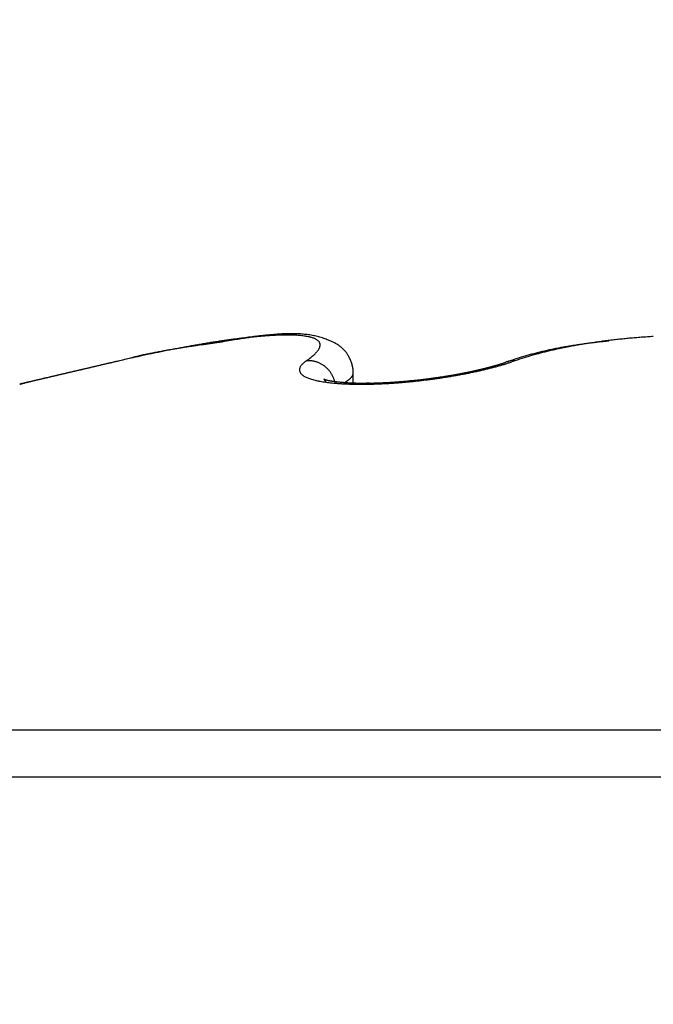
# Model space of a CAD drawing. Units: millimetres. Extents: x -3253 to 5186, y -2987 to 2584.
# Drawn here: x 5114 to 5117, y 2117 to 2120 of the extents above; entities that cross this region are included whole.
import ezdxf

# ---------------------------------------------------------------- set-up
doc = ezdxf.new("R2010")
doc.units = ezdxf.units.MM
for name, color, linetype in [('hatching-Schraffur', 5, 'Continuous'), ('helpline-Hilfslinie', 2, 'Continuous'), ('outline-Körperkante', 7, 'Continuous')]:
    doc.layers.add(name, color=color, linetype=linetype)

# ---------------------------------------------------------------- blocks, each defined once
blk = doc.blocks.new('406984_WD2201_Verschalungsprofil')
at = {"layer": 'hatching-Schraffur'}
h = blk.add_hatch(dxfattribs=at)
h.set_pattern_fill('ANSI31', color=256, scale=0.5, style=0)
h.set_pattern_definition([(45, (-116.6368, -261.4505), (-1.122532, 1.122532), [])])
h.paths.add_polyline_path([(-2, -98), (-9.7914, -98), (-18.4517, -93), (-23, -93), (-23, -95.5), (-22.2022, -95.5), (-21.5094, -94.3), (-20.6434, -94.8), (-20.3547, -94.3), (-19.4887, -94.8), (-19.2, -94.3), (-12.7914, -98), (-44.25, -98, -1), (-45.75, -98), (-48.25, -98, -1), (-49.75, -98), (-52.25, -98, -1), (-53.75, -98), (-56.25, -98, -1), (-57.75, -98), (-60.25, -98, -1), (-61.75, -98), (-65, -98), (-65, -100), (0, -100), (0, -74.1), (-4, -73.25), (-4, -70.75), (0, -69.9), (0, -8.25), (-2, -8.25), (-2, -14.25), (-4.5, -14.25), (-4.5, -11.75), (-6, -11.75), (-6, -15.75), (-2, -15.75), (-2, -20.4804), (-1.7, -21), (-2, -21.5196), (-2, -68.2803), (-6, -69.1303), (-6, -74.8697), (-2, -75.7197)])
h.paths.add_polyline_path([(-2, -2.25), (-2, -8.25), (0, -8.25), (0, 0), (-82, 0), (-82, -1), (-69, -1), (-68, -2), (-63.75, -2, 1), (-62.25, -2), (-19.75, -2, 1), (-18.25, -2), (-6, -2), (-6, -4.75), (-4.5, -4.75), (-4.5, -2.25)])
blk = doc.blocks.new('WD2201_LR32_THERM_Drive')
at = {"layer": 'outline-Körperkante'}
for p, q in [((87.0816, 71.1356), (87.0783, 71.1362)), ((88.17, 71.1156), (88.1595, 71.1146)), ((86.4649, 71.047), (86.4505, 71.0437)), ((86.4649, 71.047), (86.4553, 71.0448)), ((86.4649, 71.047), (86.4565, 71.0451)), ((87.1154, 71.047), (87.122, 71.0517)), ((87.8428, 71.047), (87.8317, 71.0432)), ((87.2791, 71.0044), (87.2783, 71.0175)), ((87.8174, 71.0439), (87.8156, 71.0434)), ((87.8174, 71.0439), (87.8182, 71.0442)), ((87.2791, 70.9683), (87.2791, 71.0039)), ((87.2157, 70.9704), (87.2146, 70.9748)), ((87.2446, 70.9688), (87.2466, 70.9699)), ((87.4796, 70.9774), (87.4768, 70.9772)), ((83.5801, 69.7604), (93.4083, 69.7604)), ((83.4942, 69.5962), (93.4942, 69.5962))]:
    blk.add_line(p, q, dxfattribs=at)
for centre, radius, start, end in [((87.2438, 68.2272), 2.9197, 98.2452, 98.5818), ((87.2236, 68.3833), 2.7624, 97.9457, 98.2952), ((92.6493, 33.7), 37.8648, 98.82566, 98.84752), ((89.0724, 56.7488), 14.54, 98.77661, 98.83248), ((87.2017, 68.5396), 2.6046, 97.5804, 97.9437), ((88.1204, 62.9552), 8.2611, 98.72302, 98.81944), ((87.1804, 68.6992), 2.4435, 97.199, 97.5783), ((87.7531, 65.399), 5.7898, 98.66271, 98.79767), ((87.161, 68.8547), 2.2867, 96.81, 97.2064), ((87.5216, 66.9124), 4.2588, 98.4705, 98.6504), ((87.1439, 69.0108), 2.1298, 96.4346, 96.8509), ((87.3966, 67.7933), 3.3691, 98.3523, 98.5753), ((87.1274, 69.1647), 1.975, 96.0207, 96.4584), ((87.9076, 63.4435), 7.7492, 97.33974, 97.43063), ((87.2979, 68.456), 2.6991, 98.0505, 98.3232), ((87.2633, 68.4595), 2.6919, 97.1785, 97.3767), ((87.2386, 68.8998), 2.2514, 97.8154, 98.1364), ((87.1108, 69.3171), 1.8216, 95.5412, 96.004), ((87.2175, 68.8641), 2.2848, 97.1577, 97.3071), ((87.1916, 69.2624), 1.8858, 97.523, 97.8989), ((87.4134, 67.2004), 3.96, 96.9048, 96.9707), ((87.0987, 69.4636), 1.6747, 95.1233, 95.6133), ((87.1925, 69.0386), 2.1086, 96.8157, 96.9517), ((87.1376, 69.4979), 1.646, 96.6303, 96.8147), ((87.1562, 69.5273), 1.6185, 97.0803, 97.5096), ((87.1382, 69.5133), 1.6307, 96.5349, 96.7146), ((87.0856, 69.6082), 1.5295, 94.5984, 95.1202), ((87.1312, 69.5805), 1.5632, 96.3763, 96.5586), ((87.1311, 69.7523), 1.3921, 96.707, 97.1966), ((87.1089, 69.7755), 1.3669, 96.1469, 96.3548), ((87.095, 69.9094), 1.2323, 95.9431, 96.1723), ((87.0758, 69.747), 1.3904, 94.0943, 94.651), ((87.0845, 70.0051), 1.136, 95.6704, 95.9152), ((87.1111, 69.9251), 1.2182, 96.1744, 96.723), ((87.0777, 70.0881), 1.0528, 95.4849, 95.7463), ((87.0664, 69.8803), 1.2567, 93.5065, 94.1042), ((87.0686, 70.1771), 0.9633, 95.1733, 95.4558), ((87.0959, 70.0745), 1.068, 95.6076, 96.2219), ((87.0617, 70.2526), 0.8875, 94.8661, 95.1687), ((87.0577, 70.3202), 0.8198, 94.6632, 94.9872), ((87.0601, 70.0077), 1.1292, 92.9361, 93.579), ((87.0531, 70.3789), 0.7609, 94.3316, 94.6768), ((87.0857, 70.1941), 0.948, 95.026, 95.7047), ((87.0476, 70.4372), 0.7023, 93.8741, 94.243), ((87.0447, 70.4864), 0.653, 93.5242, 93.9163), ((87.0544, 70.129), 1.0078, 92.2712, 92.9679), ((87.0777, 70.299), 0.8428, 94.3586, 95.1083), ((87.0425, 70.5348), 0.6046, 93.1729, 93.5906), ((87.0409, 70.576), 0.5634, 92.8051, 93.2481), ((87.0386, 70.6168), 0.5225, 92.3005, 92.7713), ((87.0715, 70.3851), 0.7565, 93.5666, 94.3858), ((87.0499, 70.2445), 0.8922, 91.5177, 92.2747), ((87.0381, 70.653), 0.4864, 91.9169, 92.4155), ((87.0359, 70.6864), 0.4529, 91.243, 91.7719), ((87.0675, 70.4612), 0.6803, 92.7353, 93.6303), ((87.0363, 70.7172), 0.4221, 90.8327, 91.3921), ((87.0493, 70.3473), 0.7893, 90.8498, 91.6739), ((87.0361, 70.7467), 0.3926, 90.2682, 90.8607), ((87.0353, 70.7722), 0.3671, 89.5442, 90.1701), ((87.0657, 70.5241), 0.6173, 91.8764, 92.8452), ((87.0475, 70.4384), 0.6983, 89.9223, 90.815), ((87.0367, 70.7983), 0.341, 89.0873, 89.7494), ((87.0367, 70.8202), 0.3191, 88.3253, 89.024), ((87.0643, 70.5805), 0.5609, 90.8716, 91.92), ((87.0379, 70.8418), 0.2975, 87.6869, 88.425), ((87.049, 70.5241), 0.6126, 89.0727, 90.0483), ((87.0385, 70.8614), 0.2778, 86.8773, 87.6557), ((87.0395, 70.8808), 0.2584, 86.032, 86.8539), ((87.0644, 70.6277), 0.5138, 89.8348, 90.9601), ((87.0413, 70.8968), 0.2423, 85.3367, 86.202), ((87.051, 70.602), 0.5346, 88.0849, 89.1516), ((87.0427, 70.9123), 0.2268, 84.4511, 85.3615), ((87.0443, 70.9279), 0.2111, 83.5191, 84.4798), ((87.0651, 70.67), 0.4715, 88.7042, 89.9111), ((87.0457, 70.9424), 0.1966, 82.4264, 83.4456), ((87.0541, 70.6747), 0.4619, 86.9973, 88.1756), ((87.0479, 70.9535), 0.1853, 81.5988, 82.6604), ((87.0487, 70.9608), 0.1779, 80.4138, 81.4996), ((87.0664, 70.7051), 0.4364, 87.4835, 88.7684), ((87.0587, 70.7402), 0.3963, 85.8511, 87.1548), ((87.0681, 70.7373), 0.4041, 86.1635, 87.5296), ((87.0637, 70.7997), 0.3365, 84.518, 85.9769), ((87.0705, 70.7635), 0.3778, 84.8155, 86.2577), ((87.0694, 70.8531), 0.2828, 82.9984, 84.6346), ((87.0759, 70.9003), 0.2352, 81.3123, 83.1709), ((87.0731, 70.7872), 0.3539, 83.3716, 84.8915), ((87.0831, 70.9411), 0.1937, 79.4529, 81.5698), ((87.0758, 70.8061), 0.3348, 81.8502, 83.4411), ((87.0907, 70.9771), 0.157, 77.333, 79.7789), ((87.0785, 70.8238), 0.317, 80.2193, 81.8808), ((87.0982, 71.0073), 0.1259, 74.8363, 77.6713), ((87.1059, 71.0325), 0.0995, 71.9931, 75.3283), ((87.0812, 70.837), 0.3035, 78.5925, 80.3148), ((87.1132, 71.0528), 0.078, 68.4815, 72.4126), ((87.0839, 70.8487), 0.2915, 76.8695, 78.6494), ((87.1205, 71.0692), 0.06, 64.5735, 69.2738), ((87.127, 71.0815), 0.0462, 59.6663, 65.2769), ((87.0859, 70.8574), 0.2826, 75.0338, 76.8629), ((87.133, 71.0904), 0.0355, 54.0749, 60.7705), ((87.1378, 71.0963), 0.0279, 47.2056, 55.0027), ((87.1417, 71.0998), 0.0226, 39.6312, 48.5207), ((87.0884, 70.8656), 0.274, 73.2296, 75.1074), ((87.0898, 70.8692), 0.2701, 71.3826, 73.2839), ((87.0895, 70.8693), 0.2701, 69.402, 71.3075), ((87.0914, 70.8738), 0.2652, 67.5106, 69.4543), ((87.0954, 70.8829), 0.2553, 65.5368, 67.567), ((87.1159, 70.925), 0.2085, 63.3677, 65.8681), ((88.4462, 68.8544), 2.2801, 97.1436, 97.636), ((88.4552, 68.7852), 2.3498, 96.6683, 97.1507), ((88.4632, 68.7084), 2.4271, 96.1741, 96.6457), ((88.4713, 68.6372), 2.4987, 95.7199, 96.1821), ((88.4756, 68.5748), 2.5612, 95.2224, 95.677), ((88.4817, 68.5157), 2.6206, 94.7907, 95.2384), ((88.4845, 68.4636), 2.6728, 94.3142, 94.7561), ((88.4879, 68.4173), 2.7192, 93.8751, 94.3119), ((88.4905, 68.3757), 2.7609, 93.4387, 93.8716), ((87.1131, 68.3722), 2.7538, 100.3555, 100.7184), ((87.429, 67.0771), 4.0845, 101.3626, 101.6509), ((87.2487, 67.5844), 3.5533, 99.9481, 100.2234), ((87.5243, 66.5881), 4.5827, 101.0783, 101.3267), ((87.263, 67.4895), 3.6492, 99.6426, 99.9108), ((87.5656, 66.3769), 4.798, 100.846, 101.0771), ((87.3175, 67.163), 3.9802, 99.3842, 99.6291), ((87.4804, 66.8176), 4.3491, 100.5823, 100.8361), ((87.4877, 66.1153), 5.0416, 99.1597, 99.3512), ((87.4301, 67.0885), 4.0736, 100.3177, 100.5867), ((87.6978, 64.7837), 6.3897, 98.96939, 99.11884), ((87.4123, 67.1943), 3.9663, 100.0654, 100.3378), ((88.0583, 62.4422), 8.7588, 98.80311, 98.91102), ((88.801, 57.5651), 13.6921, 98.68266, 98.75086), ((87.3855, 67.3501), 3.8081, 99.7985, 100.0783), ((94.1337, 22.3346), 49.3239, 98.60951, 98.62819), ((87.348, 67.5634), 3.5916, 99.496, 99.7884), ((81.1431, 108.2033), 37.5219, 278.5938, 278.61799), ((87.3198, 67.7504), 3.4026, 99.2424, 99.5467), ((84.9068, 83.4502), 12.4843, 278.56226, 278.63379), ((87.2916, 67.9163), 3.2343, 98.9074, 99.2222), ((85.1256, 82.0548), 11.0719, 278.59844, 278.67769), ((87.2671, 68.0754), 3.0733, 98.5882, 98.9141), ((83.8877, 90.0896), 19.2014, 278.71216, 278.75696), ((77.5093, 131.352), 60.954, 278.777676, 278.791524), ((87.0785, 71.141), 0.0968, 319.1477, 322.1628), ((87.0939, 71.1277), 0.0765, 322.961, 326.4747), ((87.1075, 71.1179), 0.0597, 327.0296, 331.1792), ((87.1443, 71.1016), 0.0195, 30.6078, 40.2643), ((87.1187, 71.1109), 0.0466, 332.0837, 336.9773), ((87.1457, 71.1023), 0.0179, 21.2432, 31.2302), ((87.1281, 71.1064), 0.0361, 337.8168, 343.6326), ((87.1456, 71.1023), 0.018, 11.2576, 20.9932), ((87.1352, 71.1036), 0.0286, 345.0751, 351.9095), ((87.1439, 71.1021), 0.0198, 1.8107, 10.788), ((87.1405, 71.1024), 0.0232, 352.8101, 0.7709), ((87.1429, 70.9749), 0.1518, 60.5575, 64.0242), ((87.158, 70.9974), 0.1248, 57.2435, 61.5063), ((87.1688, 71.0118), 0.1069, 52.8902, 57.9425), ((87.1724, 71.0148), 0.1023, 48.0868, 53.5012), ((87.1734, 71.0154), 0.1012, 42.603, 48.2853), ((87.1728, 71.0142), 0.1025, 37.0278, 42.8646), ((88.2554, 69.7282), 1.3876, 102.711, 103.0719), ((88.2637, 69.8142), 1.3025, 103.3265, 104.0858), ((88.2615, 69.6984), 1.418, 102.3295, 102.6858), ((88.2683, 69.672), 1.4453, 102.0172, 102.3701), ((88.3304, 69.5258), 1.5985, 102.6538, 103.2706), ((88.2723, 69.6429), 1.4746, 101.5861, 101.9349), ((88.2792, 69.6168), 1.5016, 101.2987, 101.644), ((88.3757, 69.3129), 1.8161, 102.0333, 102.578), ((88.2848, 69.5868), 1.5321, 100.9423, 101.2838), ((88.2899, 69.5588), 1.5605, 100.5919, 100.9301), ((88.3664, 69.3512), 1.7768, 101.4269, 101.9957), ((88.297, 69.5301), 1.5901, 100.3197, 100.6543), ((88.3003, 69.5016), 1.6187, 99.9202, 100.2517), ((88.3718, 69.3248), 1.8037, 100.8621, 101.4322), ((88.3055, 69.4706), 1.6501, 99.5875, 99.9155), ((88.3104, 69.4418), 1.6794, 99.2602, 99.5853), ((88.3906, 69.2245), 1.9058, 100.3016, 100.8487), ((88.3137, 69.4138), 1.7075, 98.8987, 99.2205), ((88.3202, 69.3828), 1.7391, 98.6316, 98.9507), ((88.4052, 69.1423), 1.9892, 99.7586, 100.2898), ((88.3233, 69.3526), 1.7694, 98.2712, 98.5871), ((88.4135, 69.0921), 2.0401, 99.2251, 99.7499), ((88.3279, 69.323), 1.7994, 97.9652, 98.2785), ((88.3327, 69.2925), 1.8303, 97.6725, 97.9828), ((88.4216, 69.0347), 2.0981, 98.6764, 99.1933), ((88.3352, 69.2629), 1.86, 97.3195, 97.6274), ((88.34, 69.2315), 1.8917, 97.0361, 97.341), ((88.4307, 68.9787), 2.1548, 98.1799, 98.6893), ((88.3444, 69.2018), 1.9217, 96.7566, 97.059), ((88.3469, 69.1703), 1.9533, 96.4191, 96.7191), ((88.4381, 68.9177), 2.2162, 97.6455, 98.1461), ((88.3505, 69.145), 1.9789, 96.1418, 96.4404), ((88.3537, 69.1062), 2.0177, 95.8211, 96.116), ((88.358, 69.0552), 2.0689, 95.5058, 95.7955), ((88.9855, 59.9983), 11.3327, 102.61422, 102.8514), ((87.2837, 67.8984), 3.2533, 103.8808, 104.5779), ((86.8124, 69.8558), 1.2401, 103.039, 104.436), ((87.4281, 67.0276), 4.1329, 102.332, 102.8266), ((86.8967, 69.4883), 1.6172, 102.3165, 103.013), ((87.4987, 66.7129), 4.4554, 102.0589, 102.3539), ((89.5098, 56.5212), 14.8448, 101.43469, 101.49373), ((87.0547, 68.6661), 2.4542, 101.0729, 101.4671), ((89.3796, 57.5952), 13.765, 101.71304, 101.78642), ((86.9697, 69.14), 1.9728, 100.7738, 101.2943), ((87.6398, 65.9939), 5.188, 101.5154, 101.7297), ((87.2155, 70.921), 0.161, 128.4706, 133.1655), ((87.1229, 70.8698), 0.1774, 89.4456, 92.4206), ((86.9353, 71.3087), 0.3177, 305.9981, 307.3837), ((87.1268, 70.977), 0.0702, 85.9701, 91.7738), ((86.9656, 71.2683), 0.2672, 307.4883, 309.0397), ((87.1263, 70.9685), 0.0787, 82.5951, 86.0557), ((86.9931, 71.2332), 0.2226, 309.2326, 310.9828), ((87.0176, 71.2036), 0.1843, 311.2681, 313.2428), ((87.0402, 71.1783), 0.1503, 313.5968, 315.8563), ((87.0601, 71.1576), 0.1216, 316.2831, 318.8751), ((87.164, 71.0081), 0.1132, 31.2304, 36.8126), ((87.1448, 70.9973), 0.1352, 25.7918, 30.9062), ((87.1556, 71.0019), 0.1235, 19.8208, 26.0615), ((88.4866, 69.1122), 2.0444, 108.6248, 109.1076), ((87.8367, 70.9921), 0.0553, 99.5608, 100.4552), ((87.8364, 70.9911), 0.0562, 98.1523, 99.0395), ((87.8366, 70.9916), 0.0558, 97.5946, 98.4768), ((87.8362, 70.9907), 0.0566, 96.1942, 97.0708), ((87.8371, 70.9903), 0.0571, 96.1982, 97.0669), ((87.8367, 70.9902), 0.0571, 94.9485, 95.805), ((87.8363, 70.9903), 0.057, 93.6092, 94.4663), ((87.8371, 70.9903), 0.0571, 93.5583, 94.4236), ((87.8367, 70.989), 0.0583, 92.2762, 93.1123), ((88.093, 70.2973), 0.7957, 108.0664, 109.0219), ((87.837, 70.9846), 0.0627, 91.6329, 92.4098), ((87.8363, 70.9897), 0.0576, 90.2514, 91.0967), ((87.8365, 70.9964), 0.051, 89.5052, 90.4948), ((87.8374, 70.985), 0.0623, 89.6229, 90.3771), ((87.8361, 70.8949), 0.1524, 89.0867, 89.3649), ((87.8368, 70.9946), 0.0527, 87.0723, 88.1056), ((87.8369, 70.9996), 0.0477, 85.1823, 86.9274), ((87.8325, 70.92), 0.1275, 85.3577, 86.2139), ((88.5471, 68.9086), 2.2514, 107.3673, 108.229), ((88.1346, 70.1717), 0.9279, 107.5643, 108.1046), ((88.7093, 68.2544), 2.9295, 106.8287, 106.9646), ((88.2012, 69.942), 1.167, 106.5589, 106.9388), ((88.1476, 70.1328), 0.9689, 106.2423, 106.732), ((88.1596, 70.182), 0.9204, 106.3692, 108.006), ((88.1978, 69.9544), 1.1542, 105.7518, 106.1582), ((88.231, 69.834), 1.2791, 105.3569, 105.7214), ((88.219, 69.8831), 1.2286, 105.0382, 105.4234), ((88.2166, 69.8831), 1.2279, 104.5377, 104.9285), ((88.224, 69.9587), 1.1528, 105.4345, 106.314), ((88.23, 69.8372), 1.2758, 104.2257, 104.6046), ((88.2388, 69.8007), 1.3133, 103.8344, 104.2054), ((88.8964, 67.3153), 3.8803, 104.4041, 104.6162), ((88.2441, 69.7806), 1.334, 103.4798, 103.8488), ((88.312, 69.5917), 1.5301, 103.814, 104.4144), ((88.2494, 69.757), 1.3582, 103.0995, 103.4649), ((149.7862, -199.8876), 278.2358, 103.185796, 103.188324), ((119.7687, -71.7408), 146.6203, 103.187997, 103.190754), ((170.6918, -288.237), 369.0247, 103.216661, 103.217979), ((121.4507, -78.5011), 153.5861, 103.22088, 103.223555), ((152.7496, -213.5667), 292.2304, 103.137243, 103.139702), ((174.4333, -305.2468), 386.4395, 103.17882, 103.180095), ((122.6757, -84.9485), 160.143, 103.117371, 103.119972), ((178.6539, -322.8564), 404.5475, 103.190993, 103.192228), ((155.849, -226.0777), 305.1185, 103.167646, 103.170052), ((124.3812, -91.3576), 166.7721, 103.185795, 103.188325), ((182.4033, -339.0373), 421.1572, 103.184077, 103.185276), ((125.8334, -97.6305), 173.2108, 103.177688, 103.180154), ((158.5893, -238.1295), 317.4776, 103.151369, 103.153724), ((186.641, -356.2), 438.8341, 103.210534, 103.211699), ((127.3214, -104.2997), 180.0437, 103.152506, 103.154911), ((128.7673, -110.5614), 186.4701, 103.145002, 103.147353), ((190.355, -372.2241), 455.2829, 103.203574, 103.204709), ((161.1619, -248.9138), 328.5645, 103.158015, 103.160336), ((130.2463, -116.7194), 192.8032, 103.15452, 103.156818), ((194.0414, -388.6602), 472.1265, 103.182412, 103.183519), ((163.6912, -259.8271), 339.767, 103.152119, 103.154401), ((131.6742, -122.9072), 199.1535, 103.147158, 103.149409), ((197.6572, -403.7712), 487.6639, 103.19007, 103.191151), ((133.1332, -128.9728), 205.392, 103.15644, 103.158646), ((201.2359, -419.2526), 503.5535, 103.183518, 103.184575), ((165.9041, -269.3903), 349.5829, 103.146411, 103.148666), ((134.5339, -134.7824), 211.3679, 103.165528, 103.167694), ((204.1783, -433.2826), 517.8849, 103.14542, 103.146456), ((135.6909, -140.6966), 217.3903, 103.105303, 103.10743), ((167.8976, -277.5033), 357.9367, 103.159538, 103.161773), ((208.135, -447.4524), 532.5836, 103.212239, 103.213255), ((137.044, -146.311), 223.1653, 103.114725, 103.116818), ((138.4275, -151.4943), 228.5274, 103.155631, 103.157691), ((210.8339, -460.4774), 545.8808, 103.174547, 103.175547), ((168.7246, -281.9736), 362.4779, 103.12372, 103.125962), ((139.7466, -156.9442), 234.1345, 103.164386, 103.166417), ((214.0982, -473.4804), 559.2857, 103.195571, 103.196554), ((171.428, -292.8698), 373.7034, 103.145857, 103.148061), ((140.7735, -161.7912), 239.088, 103.137471, 103.139474), ((216.6801, -485.4767), 571.5546, 103.17207, 103.173037), ((141.6572, -166.6144), 243.986, 103.080137, 103.082119), ((175.4851, -310.1425), 391.4461, 103.147017, 103.149147), ((218.8843, -495.288), 581.6101, 103.1622909, 103.1632469), ((142.9978, -171.2894), 248.8431, 103.135235, 103.13719), ((221.4483, -504.664), 591.3237, 103.1963838, 103.1973303), ((144.5011, -176.9287), 254.6766, 103.174366, 103.176291), ((87.1097, 71.0154), 0.0178, 172.9557, 184.0556), ((87.1119, 71.016), 0.0201, 185.4392, 195.049), ((87.1083, 71.0155), 0.0165, 159.9825, 172.918), ((87.1156, 71.0153), 0.0235, 156.6264, 165.5073), ((87.1586, 70.9979), 0.0699, 154.7148, 157.5296), ((87.1194, 71.0125), 0.0284, 136.9821, 147.5745), ((87.1304, 71.0057), 0.0412, 127.284, 140.3882), ((87.1023, 70.8574), 0.1922, 78.6158, 79.7598), ((87.1223, 70.955), 0.0926, 76.2109, 78.8481), ((87.1271, 70.9685), 0.0784, 73.8969, 77.2408), ((87.1239, 70.9579), 0.0894, 70.953, 73.8563), ((87.1212, 70.9514), 0.0964, 67.9792, 70.6719), ((87.1226, 70.9554), 0.0922, 65.0113, 67.8725), ((87.1234, 70.9562), 0.0912, 62.3013, 65.2284), ((87.1222, 70.9543), 0.0934, 59.3241, 62.2122), ((87.1215, 70.9532), 0.0947, 56.4214, 59.2858), ((87.1212, 70.9528), 0.0952, 53.5412, 56.4158), ((87.1208, 70.9522), 0.0959, 50.6698, 53.5384), ((87.12, 70.9513), 0.0971, 47.7668, 50.6193), ((87.1195, 70.9509), 0.0978, 44.9228, 47.7572), ((87.1188, 70.9502), 0.0988, 42.0897, 44.9043), ((87.118, 70.9498), 0.0996, 39.1786, 41.9729), ((87.1174, 70.9491), 0.1005, 36.5019, 39.2688), ((87.1713, 71.0049), 0.1077, 13.7853, 21.1452), ((87.1647, 71.0035), 0.1145, 7.0368, 13.6886), ((87.3782, 72.4748), 1.4978, 282.4539, 282.5581), ((87.3829, 72.4604), 1.4827, 282.4992, 282.6042), ((87.3824, 72.4453), 1.4681, 282.7514, 282.8571), ((87.3872, 72.4313), 1.4534, 282.7982, 282.9045), ((87.3922, 72.4107), 1.4323, 282.8929, 283.0001), ((87.3836, 72.4981), 1.5231, 282.4574, 283.027), ((87.397, 72.3962), 1.417, 282.9407, 283.0486), ((87.3969, 72.3807), 1.4019, 283.1985, 283.3072), ((87.4019, 72.3606), 1.3813, 283.2975, 283.4071), ((87.4123, 72.3448), 1.3635, 283.1354, 283.2459), ((87.407, 72.3296), 1.3499, 283.6099, 283.7213), ((87.4057, 72.4075), 1.4298, 282.9806, 283.5756), ((87.4175, 72.3085), 1.327, 283.4995, 283.6119), ((87.4226, 72.2933), 1.311, 283.5508, 283.6641), ((87.4228, 72.2776), 1.2956, 283.8178, 283.9322), ((87.4279, 72.2579), 1.2754, 283.9244, 284.0397), ((87.4332, 72.2373), 1.254, 284.0326, 284.149), ((87.4384, 72.2271), 1.2428, 284.0321, 284.1495), ((87.4286, 72.316), 1.3355, 283.5428, 284.1663), ((87.439, 72.2013), 1.2177, 284.4181, 284.5367), ((87.4492, 72.1858), 1.2002, 284.2534, 284.3732), ((87.45, 72.1694), 1.1842, 284.5315, 284.6525), ((87.4601, 72.149), 1.1618, 284.4236, 284.5459), ((87.4611, 72.1277), 1.1409, 284.7647, 284.8883), ((87.4667, 72.1116), 1.124, 284.8238, 284.9488), ((87.4532, 72.2192), 1.2356, 284.1577, 284.8157), ((87.4679, 72.0907), 1.1035, 285.1713, 285.2977), ((87.4778, 72.0756), 1.0864, 285.0046, 285.1324), ((87.4833, 72.0553), 1.0653, 285.1278, 285.2571), ((87.4843, 72.036), 1.0464, 285.4844, 285.6152), ((87.4943, 72.0203), 1.0286, 285.3159, 285.4482), ((87.4954, 71.9967), 1.0056, 285.7445, 285.8783), ((87.479, 72.1249), 1.1379, 284.7723, 285.4692), ((87.5053, 71.9809), 0.9877, 285.5745, 285.71), ((87.5067, 71.9657), 0.9726, 285.8768, 286.014), ((87.5124, 71.9416), 0.9479, 286.0811, 286.2202), ((87.5179, 71.9268), 0.9322, 286.1498, 286.2906), ((87.5237, 71.907), 0.9116, 286.2897, 286.4325), ((87.5294, 71.8879), 0.8917, 286.432, 286.5767), ((87.5073, 72.0269), 1.0359, 285.4095, 286.1538), ((87.5349, 71.8692), 0.8722, 286.5767, 286.7235), ((87.5399, 71.8527), 0.8549, 286.7242, 286.8726), ((87.5462, 71.8355), 0.8366, 286.798, 286.949), ((87.5536, 71.8078), 0.8079, 287.0256, 287.1799), ((87.5567, 71.7977), 0.7974, 287.1815, 287.3365), ((87.5541, 71.8093), 0.8092, 287.2621, 287.4141), ((87.5356, 71.9296), 0.9346, 286.1476, 286.9484), ((87.5703, 71.7539), 0.7515, 287.4991, 287.6606), ((87.6018, 71.6554), 0.6481, 287.6519, 287.8375), ((87.5717, 71.7526), 0.7499, 287.7484, 287.9081), ((87.3033, 72.5708), 1.6109, 288.0468, 288.1201), ((87.6154, 71.6156), 0.6061, 288.161, 288.3541), ((87.7423, 71.2386), 0.2083, 287.888, 288.4439), ((87.5645, 71.8391), 0.8396, 286.8575, 287.7209), ((87.4013, 72.2334), 1.2599, 288.8404, 288.9317), ((87.838, 70.9638), 0.0827, 108.3836, 109.7615), ((87.8311, 70.9882), 0.0574, 107.5535, 109.5021), ((87.8345, 70.9768), 0.0693, 105.8311, 107.393), ((87.8365, 70.9919), 0.0555, 108.3745, 109.3024), ((87.836, 70.9933), 0.0539, 107.3502, 108.2876), ((87.8362, 70.9936), 0.0537, 106.7294, 107.6677), ((87.5894, 71.7614), 0.758, 287.7212, 288.6441), ((87.8359, 70.9928), 0.0544, 105.3021, 106.2322), ((87.8362, 70.9928), 0.0545, 104.6783, 105.6036), ((87.8365, 70.9927), 0.0546, 104.0507, 104.9714), ((87.8362, 70.9927), 0.0546, 102.7822, 103.6989), ((87.8365, 70.9919), 0.0554, 102.003, 102.9135), ((87.8362, 70.9924), 0.0548, 100.857, 101.7628), ((87.8364, 70.9916), 0.0557, 100.0893, 100.989), ((100.7785, 9.1096), 63.5697, 103.283887, 103.290241), ((115.5394, -53.8439), 128.2304, 103.239427, 103.241612), ((103.0872, -1.3437), 74.2741, 103.158545, 103.164304), ((115.7461, -55.2103), 129.6079, 103.187773, 103.19002), ((116.6103, -58.2877), 132.8014, 103.245594, 103.247872), ((105.9259, -13.0367), 86.3063, 103.22123, 103.226454), ((116.7869, -59.751), 134.2663, 103.173548, 103.175888), ((108.8691, -25.6103), 99.2197, 103.210359, 103.215134), ((117.6553, -62.381), 137.0253, 103.274107, 103.276474), ((117.9367, -64.0334), 138.6981, 103.228105, 103.230523), ((112.0686, -39.0264), 113.012, 103.230741, 103.235127), ((104.7441, -8.0239), 81.156, 103.202586, 103.210034), ((118.4097, -66.2491), 140.9633, 103.206701, 103.209156), ((115.174, -52.7532), 127.0853, 103.173143, 103.177217), ((118.3372, -65.9035), 140.6103, 103.207578, 103.21011), ((94.1519, 37.4336), 34.4809, 103.30523, 103.31894), ((119.8706, -71.6531), 146.5582, 103.275146, 103.277648), ((118.5311, -67.0275), 141.749, 103.175714, 103.179508), ((96.7031, 26.4538), 45.7531, 103.24282, 103.24987), ((121.8018, -80.826), 155.9296, 103.189403, 103.191818), ((122.0616, -81.833), 156.9695, 103.195074, 103.19864), ((124.4318, -91.932), 167.3429, 103.197326, 103.198915), ((124.6792, -93.0571), 168.4946, 103.190755, 103.19305), ((100.9109, 8.4401), 64.2517, 103.206699, 103.211343), ((128.56, -108.4306), 184.3483, 103.272607, 103.274759), ((125.4956, -96.801), 172.3262, 103.167348, 103.170704), ((99.0326, 16.5262), 55.9503, 103.22018, 103.22596), ((131.6514, -123.3442), 199.5737, 103.151407, 103.153438), ((102.4638, 1.6967), 71.1716, 103.174471, 103.179026), ((129.0276, -111.8166), 187.7516, 103.169823, 103.173011), ((105.3741, -10.3376), 83.5525, 103.232824, 103.236748), ((135.518, -138.2575), 214.9759, 103.248614, 103.250544), ((105.3397, -10.4858), 83.6889, 103.182665, 103.186687), ((139.0013, -153.7243), 230.8294, 103.20855, 103.210386), ((132.7713, -127.3545), 203.7338, 103.196376, 103.199406), ((106.2688, -14.1249), 87.444, 103.227663, 103.231614), ((142.6245, -169.8548), 247.3611, 103.170107, 103.171855), ((107.9238, -21.524), 95.0256, 103.174567, 103.17827), ((136.1923, -142.1213), 218.8917, 103.182873, 103.185776), ((146.6934, -186.1469), 264.1519, 103.222629, 103.224298), ((109.5648, -28.3732), 102.0685, 103.191635, 103.195152), ((110.8741, -33.6281), 107.4835, 103.228534, 103.231935), ((139.7895, -157.452), 234.6387, 103.181573, 103.184357), ((150.492, -203.0798), 281.5048, 103.185369, 103.186966), ((112.1557, -39.8366), 113.8207, 103.138097, 103.141375), ((154.3988, -219.4188), 298.3043, 103.198594, 103.200125), ((142.9664, -171.8988), 249.4294, 103.132678, 103.135367), ((113.7278, -46.2057), 120.3805, 103.174561, 103.177714), ((158.3705, -236.7889), 316.1224, 103.179133, 103.180603), ((115.3319, -52.4976), 126.8724, 103.229249, 103.232288), ((146.5109, -186.5961), 264.5477, 103.154432, 103.157029), ((162.8317, -253.7458), 333.6501, 103.259721, 103.261136), ((116.7079, -59.0017), 133.5189, 103.16242, 103.165359), ((166.105, -270.8572), 351.0568, 103.13779, 103.139155), ((118.1374, -65.375), 140.0503, 103.135276, 103.13812), ((87.1131, 71.0168), 0.0214, 196.227, 205.5406), ((87.1168, 71.0188), 0.0257, 205.9966, 214.2255), ((87.1226, 71.0239), 0.0334, 215.8732, 222.7056), ((87.13, 71.0319), 0.0442, 223.8499, 229.4976), ((87.1377, 71.0427), 0.0574, 230.6001, 235.3727), ((87.1471, 71.0579), 0.0753, 236.1179, 240.1252), ((87.1567, 71.0773), 0.0969, 240.8846, 244.3002), ((87.1681, 71.1038), 0.1258, 244.8732, 247.7539), ((87.1803, 71.1373), 0.1614, 248.2386, 250.6882), ((87.1932, 71.1781), 0.2041, 251.0542, 253.1459), ((87.2062, 71.2265), 0.2542, 253.5017, 255.3127), ((87.2194, 71.2814), 0.3107, 255.5284, 257.1114), ((87.2316, 71.3417), 0.3722, 257.3596, 258.7662), ((87.1763, 70.9821), 0.00118, 72.2855, 75.8237), ((87.1766, 70.983), 0.000218, 98.6091, 109.4634), ((87.1766, 70.9832), 0.0000352, 171.7146, 225.1553), ((87.1767, 70.9832), 0.0000723, 183.7599, 243.6203), ((87.1771, 70.9834), 0.000623, 212.7565, 224.5632), ((87.175, 70.978), 0.0054, 70.8939, 72.2362), ((87.1786, 70.9846), 0.00247, 220.6237, 224.3972), ((87.1676, 70.962), 0.0231, 66.1538, 66.5874), ((87.1832, 70.9892), 0.00897, 224.2774, 225.7226), ((87.2543, 71.1548), 0.1883, 245.7389, 245.8056), ((87.2004, 71.0036), 0.0314, 221.7415, 222.2329), ((86.6946, 70.5208), 0.6679, 43.7133, 43.7406), ((87.1952, 71.0277), 0.0482, 248.0384, 248.3587), ((87.1921, 71.0152), 0.0355, 245.5982, 246.1107), ((87.1242, 70.9289), 0.0754, 44.8602, 45.1398), ((87.1391, 70.947), 0.0521, 41.8593, 42.319), ((87.1911, 71.0147), 0.0346, 247.3156, 247.9242), ((87.1432, 70.9497), 0.0472, 42.1485, 42.7239), ((87.1912, 71.0143), 0.0343, 247.3416, 248.046), ((87.1466, 70.9527), 0.0427, 41.5543, 42.2576), ((87.1917, 71.0155), 0.0356, 248.0569, 248.8005), ((87.1429, 70.9499), 0.0473, 40.3673, 41.0544), ((87.1921, 71.0168), 0.0369, 249.0463, 249.8416), ((87.1363, 70.9446), 0.0558, 39.485, 40.1262), ((87.1937, 71.0193), 0.0398, 248.9183, 249.7328), ((87.142, 70.9486), 0.0488, 39.2947, 40.1035), ((87.1477, 70.9544), 0.0408, 37.0726, 38.1553), ((87.1936, 71.0207), 0.0411, 250.5471, 251.4017), ((87.1317, 70.9398), 0.0624, 38.1947, 38.8876), ((87.195, 71.0249), 0.0456, 251.4105, 252.2576), ((85.1978, 69.4553), 2.5003, 37.511, 37.5272), ((87.1964, 71.0277), 0.0487, 251.6514, 252.4927), ((87.1985, 71.0361), 0.0573, 253.0567, 253.8291), ((87.2016, 71.0489), 0.0704, 254.2863, 254.9612), ((87.2057, 71.0611), 0.0834, 254.3879, 254.9864), ((87.2089, 71.0755), 0.0981, 255.3932, 255.9359), ((87.2134, 71.0896), 0.1128, 255.431, 255.9236), ((87.217, 71.107), 0.1306, 256.2786, 256.7299), ((87.2207, 71.1248), 0.1488, 256.9176, 257.3324), ((87.2243, 71.1415), 0.1659, 257.3898, 257.7753), ((87.228, 71.1613), 0.186, 257.9319, 258.2908), ((87.2334, 71.1797), 0.2051, 257.8694, 258.2065), ((87.2373, 71.2011), 0.2269, 258.3525, 258.6695), ((87.241, 71.2225), 0.2486, 258.7982, 259.0988), ((87.2448, 71.2414), 0.2678, 259.053, 259.3382), ((87.2485, 71.2637), 0.2904, 259.4476, 259.7204), ((87.1166, 70.9488), 0.1013, 33.6311, 36.3723), ((87.1156, 70.9482), 0.1025, 30.892, 33.596), ((87.1155, 70.9481), 0.1027, 28.212, 30.8932), ((87.1148, 70.9481), 0.1033, 25.3994, 28.0523), ((87.1138, 70.9476), 0.1044, 22.7804, 25.3893), ((87.1116, 70.9466), 0.1068, 20.2891, 22.8167), ((87.1135, 70.9475), 0.1047, 17.6261, 20.1767), ((87.1178, 70.949), 0.1002, 14.9532, 17.5871), ((87.1843, 71.0836), 0.1295, 304.9209, 305.7015), ((87.1908, 71.0745), 0.1184, 305.7162, 306.5373), ((87.196, 71.0679), 0.1099, 306.4398, 307.3), ((87.2013, 71.06), 0.1005, 307.6436, 308.5493), ((87.2065, 71.0543), 0.0928, 308.1852, 309.1345), ((87.2107, 71.0481), 0.0854, 309.6008, 310.601), ((87.2154, 71.0428), 0.0782, 310.5109, 311.5597), ((87.2201, 71.0381), 0.0716, 311.2186, 312.3241), ((87.2233, 71.0336), 0.0661, 312.9049, 314.0643), ((87.2271, 71.0297), 0.0607, 314.0758, 315.298), ((87.2309, 71.0264), 0.0557, 315.0104, 316.2917), ((87.2337, 71.0227), 0.0511, 317.0191, 318.3695), ((87.237, 71.0204), 0.0471, 317.7819, 319.1967), ((87.2399, 71.0178), 0.0432, 319.319, 320.8082), ((87.2424, 71.0152), 0.0396, 321.393, 322.9504), ((87.245, 71.0135), 0.0365, 322.7503, 324.3879), ((87.2472, 71.012), 0.0339, 324.1983, 325.9103), ((87.2493, 71.0104), 0.0312, 326.2283, 328.0192), ((87.2507, 71.0091), 0.0294, 328.7299, 330.5836), ((87.253, 71.0083), 0.027, 329.6675, 331.617), ((87.2549, 71.007), 0.0247, 332.1178, 334.1733), ((87.2559, 71.0066), 0.0236, 334.1822, 336.2675), ((87.2558, 71.0065), 0.0236, 336.4223, 338.4437), ((87.2585, 71.0053), 0.0207, 338.8818, 341.152), ((87.2618, 71.0042), 0.0172, 340.8618, 343.5955), ((87.2594, 71.0052), 0.0198, 342.8538, 345.0482), ((87.237, 71.0113), 0.043, 344.8958, 345.7907), ((87.2633, 71.0038), 0.0157, 348.7909, 351.8315), ((87.2654, 71.0036), 0.0136, 351.4114, 356.7138), ((87.2451, 71.0057), 0.034, 355.0854, 357.8063), ((87.2782, 73.012), 2.0443, 275.7228, 275.8093), ((87.2812, 73.0203), 2.0523, 275.7042, 275.7906), ((87.2775, 73.022), 2.0543, 275.8883, 275.9747), ((87.2804, 73.0233), 2.0554, 275.8884, 275.9747), ((87.2768, 73.0244), 2.0568, 276.0724, 276.1586), ((87.2799, 73.0315), 2.0636, 276.0527, 276.139), ((87.2636, 73.1573), 2.1934, 276.1909, 276.6375), ((87.283, 73.0252), 2.0569, 276.0724, 276.1586), ((87.2728, 73.0249), 2.0578, 276.4399, 276.5262), ((87.2826, 73.0311), 2.0628, 276.236, 276.3223), ((87.2793, 73.0234), 2.0555, 276.4399, 276.5263), ((87.2759, 73.0288), 2.0613, 276.602, 276.6885), ((87.2792, 73.0203), 2.0525, 276.6234, 276.7099), ((87.2653, 73.1463), 2.1823, 276.6262, 277.0753), ((87.2826, 73.025), 2.0567, 276.6019, 276.6886), ((87.2794, 73.0158), 2.048, 276.8067, 276.8935), ((87.2763, 73.0131), 2.0456, 276.99, 277.0769), ((87.2864, 73.0097), 2.0411, 276.8066, 276.8936), ((87.2768, 73.0063), 2.0389, 277.173, 277.2602), ((87.2676, 73.1186), 2.1546, 277.106, 277.5602), ((87.2804, 73.0022), 2.0343, 277.1729, 277.2603), ((87.2841, 72.9915), 2.0233, 277.196, 277.2837), ((87.2813, 72.9932), 2.0253, 277.3557, 277.4435), ((87.2851, 72.9818), 2.0135, 277.3794, 277.4675), ((87.2889, 72.9763), 2.0076, 277.3792, 277.4676), ((87.2863, 72.9707), 2.0024, 277.5626, 277.6512), ((87.2746, 73.0722), 2.1076, 277.5369, 277.9995), ((87.2838, 72.958), 1.9902, 277.7708, 277.8598), ((87.2878, 72.9518), 1.9834, 277.7707, 277.8599), ((87.2918, 72.9449), 1.976, 277.7705, 277.8601), ((87.289, 72.9356), 1.9672, 277.98, 278.0697), ((87.2919, 72.9433), 1.9745, 277.9542, 278.0438), ((87.2815, 73.0283), 2.0632, 277.9811, 278.4514), ((87.2886, 72.931), 1.9628, 278.1908, 278.2805), ((87.2915, 72.9383), 1.9695, 278.1642, 278.2538), ((87.2883, 72.9316), 1.9634, 278.3753, 278.465), ((87.2914, 72.9253), 1.9567, 278.4027, 278.4924), ((87.2947, 72.9242), 1.9551, 278.4026, 278.4924), ((87.2915, 72.9234), 1.9548, 278.5875, 278.6774), ((87.2865, 72.9874), 2.022, 278.4793, 278.956), ((87.2949, 72.9152), 1.9462, 278.6156, 278.7056), ((87.2918, 72.9072), 1.9388, 278.8298, 278.9199), ((87.2953, 72.9046), 1.9356, 278.8298, 278.9199), ((87.2988, 72.9022), 1.9327, 278.8297, 278.92), ((87.2961, 72.8924), 1.9235, 279.045, 279.1355), ((87.2939, 72.9456), 1.9795, 278.9329, 279.4158), ((87.2996, 72.8829), 1.9136, 279.0748, 279.1655), ((87.2971, 72.8724), 1.9036, 279.2921, 279.383), ((87.3008, 72.8684), 1.8991, 279.292, 279.3831), ((87.3047, 72.8635), 1.8935, 279.2919, 279.3833), ((87.3023, 72.8462), 1.8769, 279.542, 279.6337), ((87.3063, 72.8405), 1.8706, 279.5419, 279.6338), ((87.2999, 72.9114), 1.9448, 279.407, 279.8938), ((87.304, 72.8288), 1.8595, 279.7623, 279.8545), ((87.3144, 72.8161), 1.8452, 279.6055, 279.6981), ((87.3061, 72.8098), 1.8405, 279.9837, 280.0767), ((87.3165, 72.7966), 1.8256, 279.8274, 279.9207), ((87.3146, 72.7836), 1.8132, 280.0506, 280.1444), ((87.3191, 72.7695), 1.7984, 280.0844, 280.1786), ((87.3084, 72.8613), 1.894, 279.9009, 280.3953), ((87.3175, 72.7551), 1.7846, 280.3097, 280.4043), ((87.3219, 72.7417), 1.7706, 280.3445, 280.4396), ((87.3258, 72.7365), 1.7648, 280.3444, 280.4398), ((87.3236, 72.7201), 1.7491, 280.608, 280.7036), ((87.3328, 72.7189), 1.7462, 280.415, 280.5108), ((87.3193, 72.804), 1.8357, 280.3829, 280.8869), ((87.3244, 72.7038), 1.733, 280.8748, 280.9708), ((87.3337, 72.7014), 1.7289, 280.6808, 280.7769), ((87.3315, 72.6917), 1.7197, 280.9121, 281.0085), ((87.3349, 72.6773), 1.7049, 280.9879, 281.0844), ((87.3327, 72.6733), 1.7014, 281.1834, 281.2802), ((87.3421, 72.6644), 1.6909, 281.026, 281.123), ((87.3323, 72.7359), 1.7664, 280.8893, 281.4061), ((87.34, 72.6541), 1.6811, 281.2613, 281.3586), ((87.3377, 72.6388), 1.6667, 281.5383, 281.6359), ((87.3478, 72.6325), 1.6584, 281.3402, 281.4382), ((87.3463, 72.6134), 1.6401, 281.6195, 281.718), ((87.351, 72.605), 1.6308, 281.6193, 281.7183), ((87.3472, 72.6636), 1.6925, 281.3955, 281.9265), ((87.3497, 72.5855), 1.612, 281.9021, 282.0016), ((87.3602, 72.5765), 1.6011, 281.7015, 281.8017), ((87.3591, 72.5566), 1.5818, 281.9868, 282.0876), ((87.3584, 72.5414), 1.5672, 282.2316, 282.333), ((87.3688, 72.5268), 1.5507, 282.0727, 282.1748), ((87.3682, 72.5112), 1.5355, 282.3195, 282.4222), ((87.3655, 72.5826), 1.6095, 281.8876, 282.4368), ((87.3731, 72.4959), 1.5195, 282.3638, 282.4673), ((86.115, 70.9812), 0.0158, 276.3414, 279.0507), ((86.4455, 69.6221), 1.383, 103.6199, 103.7512), ((86.1114, 71.0007), 0.0357, 279.8381, 281.3252), ((85.2136, 74.9495), 4.0852, 282.7964, 282.8122), ((86.1899, 70.6851), 0.2896, 103.8002, 104.0632), ((86.4679, 69.5281), 1.4796, 103.4854, 103.6061), ((89.9451, 54.5039), 16.9007, 103.07288, 103.07828), ((85.6446, 72.9954), 2.0842, 283.2513, 283.3015), ((87.2306, 66.3369), 4.7607, 103.4184, 103.4547), ((42.0119, 260.5603), 194.6574, 283.097846, 283.098456), ((92.2063, 45.3553), 26.3243, 103.3481, 103.35517), ((88.7707, 59.8454), 11.4323, 103.36359, 103.37508), ((106.6591, -16.4591), 89.8054, 103.213849, 103.215468), ((88.7837, 59.6943), 11.5824, 103.23102, 103.25002), ((42.6683, 255.8629), 189.9338, 283.228188, 283.229018), ((89.0901, 58.5049), 12.8104, 103.32815, 103.34773), ((112.9049, -41.9296), 116.0296, 103.33851, 103.339987), ((105.7124, -12.6901), 85.9199, 103.167781, 103.169917), ((90.9557, 50.5339), 20.9968, 103.25426, 103.26746), ((111.5582, -36.488), 110.4241, 103.306541, 103.308322), ((92.9985, 41.8553), 29.9126, 103.24168, 103.25179), ((114.2639, -47.5305), 121.7929, 103.347871, 103.349583), ((112.5335, -41.7641), 115.7833, 103.171598, 103.173509), ((94.2075, 36.7881), 35.122, 103.25864, 103.26802), ((112.9644, -43.1947), 117.2746, 103.21533, 103.217318), ((95.8875, 29.7162), 42.3907, 103.26817, 103.27653), ((113.6442, -45.9893), 120.1506, 103.224181, 103.226224), ((114.6135, -49.4663), 123.7572, 103.290744, 103.292819), ((98.1561, 19.7417), 52.6197, 103.17253, 103.17974), ((114.9441, -50.8016), 125.1327, 103.295336, 103.297486), ((87.2435, 71.4089), 0.4405, 258.9443, 260.2022), ((87.2545, 71.4808), 0.5132, 260.3554, 261.4951), ((87.2656, 71.5575), 0.5907, 261.5325, 262.5707), ((87.1416, 70.9488), 0.049, 35.0537, 36.2763), ((87.1412, 70.9481), 0.0498, 33.3909, 35.4261), ((87.0442, 70.8821), 0.167, 33.1432, 33.9747), ((87.2744, 71.6374), 0.6711, 262.7071, 263.6642), ((87.2522, 71.2851), 0.3122, 259.7448, 260.0058), ((87.2557, 71.3033), 0.3307, 259.9577, 260.2092), ((87.2593, 71.3273), 0.355, 260.291, 260.5333), ((87.2825, 71.7213), 0.7553, 263.7586, 264.6445), ((87.2626, 71.3452), 0.3732, 260.4817, 260.7167), ((87.2661, 71.3666), 0.3948, 260.7237, 260.9516), ((87.2692, 71.3863), 0.4148, 260.9532, 261.1755), ((87.2725, 71.4045), 0.4333, 261.1189, 261.3356), ((87.2727, 71.4207), 0.4493, 261.6178, 261.8304), ((87.2784, 71.4405), 0.4698, 261.4811, 261.6895), ((87.2784, 71.4554), 0.4844, 261.9538, 262.1592), ((87.2892, 71.8051), 0.8394, 264.72, 265.5489), ((87.2812, 71.4712), 0.5005, 262.0899, 262.2921), ((87.2836, 71.4817), 0.5112, 262.1781, 262.3783), ((87.2862, 71.4989), 0.5286, 262.3479, 262.5458), ((87.2855, 71.5106), 0.5401, 262.7766, 262.9733), ((87.2879, 71.5204), 0.5502, 262.8532, 263.0484), ((87.2899, 71.5274), 0.5574, 262.9277, 263.1224), ((87.2892, 71.5414), 0.5712, 263.3664, 263.5603), ((87.2959, 71.8925), 0.927, 265.5577, 266.3359), ((87.291, 71.5437), 0.5737, 263.3999, 263.5939), ((87.2901, 71.553), 0.5828, 263.7876, 263.9814), ((87.2918, 71.5563), 0.5863, 263.8485, 264.0431), ((87.2937, 71.5612), 0.5914, 263.9085, 264.1033), ((87.2925, 71.5639), 0.5939, 264.2477, 264.4435), ((87.292, 71.5741), 0.604, 264.5818, 264.7761), ((87.2998, 71.9764), 1.011, 266.417, 267.155), ((87.2951, 71.5905), 0.6206, 264.6349, 264.8258), ((87.2981, 71.6042), 0.6345, 264.6618, 264.8495), ((87.298, 71.6205), 0.6508, 264.9852, 265.1699), ((87.2979, 71.6375), 0.6677, 265.3029, 265.4845), ((87.3009, 71.6544), 0.6848, 265.3474, 265.5262), ((87.1321, 71.1681), 0.2289, 300.0185, 300.5693), ((87.3007, 71.672), 0.7023, 265.656, 265.8319), ((87.1433, 71.1497), 0.2073, 300.4849, 301.0735), ((87.3037, 71.6861), 0.7166, 265.677, 265.8502), ((87.3038, 72.063), 1.0977, 267.1747, 267.8758), ((87.1509, 71.1356), 0.1913, 301.3143, 301.9369), ((87.3033, 71.704), 0.7345, 265.9786, 266.1491), ((87.1581, 71.1235), 0.1773, 302.0161, 302.6626), ((87.1658, 71.1127), 0.164, 302.4498, 303.1272), ((87.3063, 71.7218), 0.7524, 266.0155, 266.1835), ((87.1722, 71.1027), 0.1521, 303.1666, 303.876), ((87.3058, 71.7368), 0.7673, 266.2926, 266.4579), ((87.1786, 71.0921), 0.1397, 304.103, 304.8491), ((87.3087, 71.755), 0.7857, 266.3262, 266.4891), ((87.3081, 71.7738), 0.8045, 266.613, 266.7735), ((87.3074, 71.7888), 0.8194, 266.8815, 267.0397), ((87.3049, 72.1443), 1.1789, 267.9647, 268.6367), ((87.3104, 71.8081), 0.8388, 266.9092, 267.0652), ((87.3095, 71.8271), 0.8577, 267.1849, 267.3388), ((87.3124, 71.8468), 0.8776, 267.2096, 267.3612), ((87.3115, 71.8624), 0.8931, 267.4677, 267.6173), ((87.3144, 71.8787), 0.9094, 267.4792, 267.6267), ((87.3133, 71.9023), 0.9331, 267.7524, 267.8981), ((87.3079, 72.2243), 1.259, 268.5875, 269.2339), ((87.3161, 71.9189), 0.9497, 267.7625, 267.9062), ((87.315, 71.935), 0.9657, 268.0119, 268.1538), ((87.3178, 71.9599), 0.9908, 268.0366, 268.1766), ((87.3165, 71.9763), 1.0071, 268.2808, 268.4191), ((87.3151, 71.9933), 1.0241, 268.5231, 268.6596), ((87.3178, 72.0141), 1.045, 268.5354, 268.6703), ((87.3066, 72.2941), 1.3288, 269.332, 269.9602), ((87.3163, 72.0357), 1.0665, 268.7784, 268.9116), ((87.3191, 72.0525), 1.0834, 268.7838, 268.9155), ((87.3174, 72.07), 1.1008, 269.0183, 269.1484), ((87.3201, 72.0959), 1.1268, 269.0299, 269.1585), ((87.3184, 72.1137), 1.1445, 269.2597, 269.3869), ((87.3943, 70.4619), 0.5114, 98.3423, 100.0142), ((87.3074, 72.3745), 1.4092, 269.9275, 270.5337), ((87.3165, 72.1309), 1.1617, 269.4877, 269.6135), ((87.3192, 72.1534), 1.1842, 269.492, 269.6163), ((87.3219, 72.1708), 1.2016, 269.4943, 269.6174), ((87.3198, 72.1936), 1.2244, 269.7188, 269.8405), ((87.3177, 72.2111), 1.2419, 269.9398, 270.0602), ((87.3204, 72.2342), 1.265, 269.9404, 270.0596), ((87.333, 70.9122), 0.0571, 93.3921, 103.0699), ((87.3047, 72.459), 1.4937, 270.6107, 271.195), ((87.3181, 72.2567), 1.2875, 270.1572, 270.2752), ((87.3207, 72.27), 1.3008, 270.1578, 270.2746), ((87.3184, 72.2971), 1.3279, 270.3698, 270.4854), ((87.3353, 70.9157), 0.0539, 92.0954, 96.0093), ((87.316, 72.3099), 1.3407, 270.5841, 270.6986), ((87.3185, 72.3317), 1.3625, 270.5798, 270.6934), ((87.3357, 70.9805), 0.0112, 257.7281, 264.2333), ((87.3413, 71.3779), 0.4087, 269.0587, 269.3644), ((87.3211, 72.354), 1.3848, 270.5756, 270.6882), ((87.3026, 72.5578), 1.5926, 271.1948, 271.7541), ((87.3438, 70.8118), 0.1576, 91.5361, 92.5548), ((87.3186, 72.3702), 1.4011, 270.7836, 270.8953), ((87.2335, 75.5851), 4.6169, 271.3162, 271.3482), ((87.316, 72.387), 1.4178, 270.9901, 271.1008), ((87.339, 71.322), 0.3526, 270.5062, 270.9027), ((87.3185, 72.4026), 1.4334, 270.9867, 271.0966), ((87.3206, 72.2338), 1.2646, 271.0843, 271.1981), ((87.3158, 72.424), 1.4548, 271.1863, 271.2954), ((87.2145, 76.6594), 5.6915, 271.335, 271.3607), ((87.3131, 72.439), 1.4699, 271.3882, 271.4966), ((87.3077, 72.5493), 1.5803, 271.5199, 271.6127), ((87.2979, 72.6688), 1.7036, 271.7973, 272.3297), ((87.321, 72.4545), 1.4852, 271.1782, 271.2858), ((87.3232, 72.2539), 1.2846, 271.291, 271.4048), ((87.3129, 72.4688), 1.4998, 271.5831, 271.6901), ((87.3143, 72.4933), 1.5242, 271.5182, 271.6144), ((87.3154, 72.489), 1.5199, 271.5718, 271.6782), ((87.3078, 72.6074), 1.6384, 271.7309, 271.8212), ((87.3123, 72.5521), 1.583, 271.7223, 271.8161), ((87.3126, 72.4972), 1.5282, 271.7751, 271.8809), ((87.3092, 72.5405), 1.5715, 271.9429, 272.0374), ((87.3151, 72.5168), 1.5477, 271.7625, 271.8677), ((87.3109, 72.5796), 1.6105, 271.9285, 272.0214), ((87.3123, 72.5242), 1.5551, 271.9643, 272.069), ((87.2945, 72.7679), 1.8028, 272.3115, 272.8224), ((87.3129, 72.5951), 1.6259, 271.9289, 272.0209), ((87.3149, 72.5431), 1.5739, 271.9504, 272.0546), ((87.3092, 72.6058), 1.6367, 272.1399, 272.2317), ((87.312, 72.5551), 1.5861, 272.1431, 272.2468), ((87.3115, 72.6197), 1.6506, 272.1318, 272.2232), ((87.3146, 72.5677), 1.5986, 272.1357, 272.239), ((87.3075, 72.629), 1.66, 272.3496, 272.4404), ((87.3117, 72.5734), 1.6044, 272.3345, 272.4374), ((87.3034, 72.6504), 1.6815, 272.5476, 272.6379), ((87.3087, 72.5908), 1.6219, 272.5154, 272.618), ((87.3121, 72.6573), 1.6881, 272.3319, 272.422), ((87.3114, 72.5957), 1.6266, 272.5156, 272.6178), ((87.2881, 72.8567), 1.8918, 272.8823, 273.376), ((87.3017, 72.6715), 1.7027, 272.7531, 272.8428), ((87.3085, 72.6122), 1.6433, 272.694, 272.7959), ((87.3104, 72.6788), 1.7096, 272.5384, 272.6276), ((87.3112, 72.6161), 1.647, 272.6941, 272.7958), ((87.3064, 72.6976), 1.7286, 272.7326, 272.8216), ((87.3024, 72.7007), 1.7319, 272.946, 273.0347), ((87.3083, 72.6263), 1.6574, 272.88, 272.9814), ((87.3046, 72.7115), 1.7425, 272.9462, 273.0345), ((87.3111, 72.6353), 1.6662, 272.8701, 272.9713), ((87.3063, 72.7366), 1.7676, 272.9356, 273.0229), ((87.3079, 72.65), 1.681, 273.0542, 273.1549), ((87.3009, 72.7705), 1.8017, 273.1368, 273.2228), ((87.2823, 72.9365), 1.9718, 273.408, 273.8876), ((87.3101, 72.6641), 1.695, 273.0546, 273.1545), ((87.2945, 72.8186), 1.85, 273.3368, 273.4209), ((87.3065, 72.6835), 1.7146, 273.2375, 273.3366), ((87.302, 72.8557), 1.8867, 273.1269, 273.2093), ((87.3029, 72.703), 1.7342, 273.4191, 273.5174), ((87.2883, 72.8951), 1.9268, 273.5491, 273.6299), ((87.305, 72.7221), 1.7531, 273.4078, 273.5054), ((87.2959, 72.94), 1.9711, 273.3269, 273.4061), ((87.3013, 72.7354), 1.7666, 273.5997, 273.6966), ((87.2888, 72.9904), 2.0219, 273.5245, 273.602), ((87.3035, 72.7541), 1.7852, 273.5879, 273.6841), ((87.2814, 73.0309), 2.0628, 273.7343, 273.8103), ((87.2773, 73.0067), 2.0422, 273.8933, 274.3611), ((87.2997, 72.7669), 1.7982, 273.7791, 273.8745), ((87.2812, 73.0763), 2.1081, 273.7351, 273.8095), ((87.2811, 73.127), 2.1587, 273.7221, 273.795), ((87.2958, 72.7852), 1.8168, 273.9568, 274.0516), ((87.2807, 73.1836), 2.2152, 273.7093, 273.7806), ((87.298, 72.8036), 1.835, 273.9438, 274.038), ((87.264, 73.2293), 2.2619, 274.1247, 274.1946), ((87.3002, 72.8155), 1.8466, 273.9441, 274.0377), ((87.2714, 73.2812), 2.3132, 273.9182, 273.9865), ((87.2962, 72.8273), 1.8587, 274.1338, 274.2268), ((87.2623, 73.3384), 2.3709, 274.1112, 274.1781), ((87.2736, 73.0641), 2.0997, 274.3418, 274.8006), ((87.2923, 72.8509), 1.8826, 274.2946, 274.3871), ((87.261, 73.4028), 2.4352, 274.097, 274.1624), ((87.2944, 72.856), 1.8875, 274.3092, 274.4011), ((87.26, 73.4462), 2.4785, 274.1126, 274.1766), ((87.2967, 72.8792), 1.9104, 274.2809, 274.3724), ((87.2493, 73.5148), 2.5478, 274.3042, 274.3667), ((87.2926, 72.8836), 1.9152, 274.4834, 274.5743), ((87.2478, 73.5802), 2.6131, 274.2893, 274.3505), ((87.2885, 72.9001), 1.9319, 274.656, 274.7465), ((87.2362, 73.6447), 2.6783, 274.4949, 274.5546), ((87.2908, 72.9166), 1.9481, 274.6409, 274.7309), ((87.2342, 73.7049), 2.7385, 274.4956, 274.5539), ((87.269, 73.1096), 2.1454, 274.8213, 275.2735), ((87.2867, 72.9261), 1.958, 274.8277, 274.9172), ((87.2315, 73.784), 2.8175, 274.4802, 274.5371), ((87.2292, 73.8497), 2.8832, 274.4808, 274.5364), ((87.2889, 72.9356), 1.9672, 274.8279, 274.917), ((87.2153, 73.9266), 2.961, 274.6856, 274.7397), ((87.2848, 72.9444), 1.9764, 275.0145, 275.1033), ((87.2125, 73.995), 3.0294, 274.6862, 274.7391), ((87.2871, 72.9597), 1.9915, 274.9983, 275.0866), ((87.2092, 74.0808), 3.1151, 274.6701, 274.7217), ((87.2829, 72.9744), 2.0065, 275.1672, 275.2553), ((87.1935, 74.167), 3.2023, 274.874, 274.9242), ((87.265, 73.1385), 2.1746, 275.3089, 275.757), ((87.2853, 72.976), 2.0078, 275.1843, 275.272), ((87.186, 74.2992), 3.3348, 274.8575, 274.906), ((87.2811, 72.9901), 2.0223, 275.3526, 275.44), ((87.1851, 74.3304), 3.3659, 274.8752, 274.923), ((87.2835, 72.998), 2.0298, 275.3528, 275.4398), ((87.1906, 74.3113), 3.3464, 274.8576, 274.9059), ((87.2794, 73.004), 2.0363, 275.5378, 275.6246), ((87.2821, 73.0153), 2.0473, 275.5199, 275.6065), ((87.2632, 73.1567), 2.1929, 275.7577, 276.2041)]:
    blk.add_arc(centre, radius, start, end, dxfattribs=at)
blk = doc.blocks.new('SR_WD2201_TEL')
at = {"layer": 'helpline-Hilfslinie'}
blk.add_blockref('WD2201_LR32_THERM_Drive', (61.5058, 22.5029), dxfattribs=at)
at = {"layer": 'outline-Körperkante'}
blk.add_blockref('406984_WD2201_Verschalungsprofil', (203.994, 100), dxfattribs=at)
blk = doc.blocks.new('SR_WD2201_LR32_THERM_TB_MF_Sturz')
at = {"layer": 'helpline-Hilfslinie'}
blk.add_blockref('SR_WD2201_TEL', (124.9257, 2244.9995), dxfattribs=at)

msp = doc.modelspace()

# ---------------------------------------------------------------- block references
at = {"layer": 'helpline-Hilfslinie'}
msp.add_blockref('SR_WD2201_LR32_THERM_TB_MF_Sturz', (4841.7988, -219.2518), dxfattribs=at)

doc.saveas('drawing.dxf')
